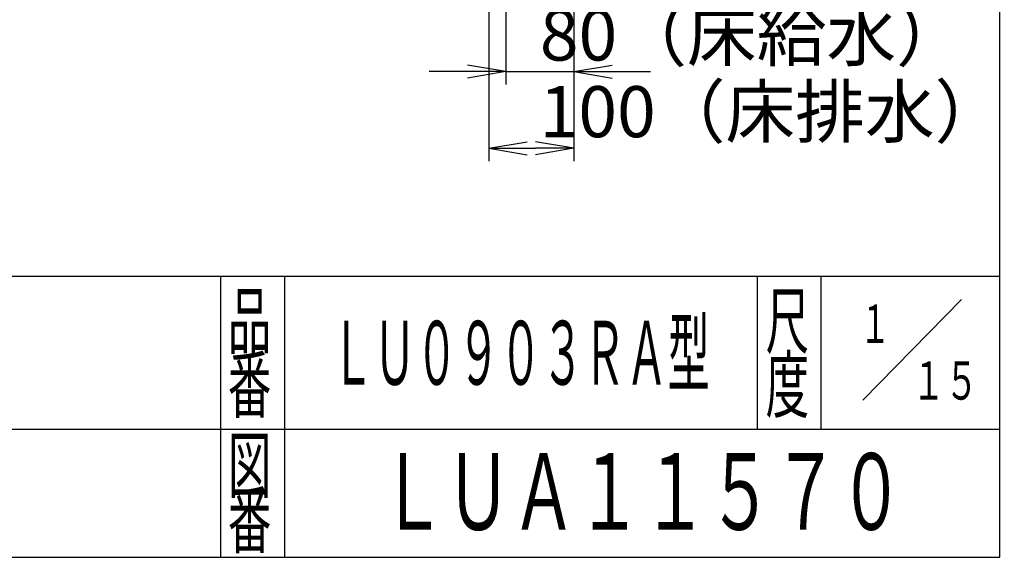
# Model space of a CAD drawing. Extents: x 261 to 2996, y 140 to 4339.
# Drawn here: x 1840 to 2996, y 140 to 770 of the extents above; entities that cross this region are included whole.
import ezdxf
from ezdxf.enums import TextEntityAlignment as Align

# ---------------------------------------------------------------- set-up
doc = ezdxf.new("R2010")
doc.units = 0
doc.layers.get('0').update_dxf_attribs({"linetype": 'CONTINUOUS'})
doc.layers.get('DEFPOINTS').update_dxf_attribs({"linetype": 'CONTINUOUS'})
doc.layers.add('寸法', color=7, linetype='CONTINUOUS')
doc.layers.add('枠_表', color=7, linetype='CONTINUOUS')
doc.styles.add('EXCADDIM1', font='monotxt', dxfattribs={"width": 0.84, "bigfont": 'extfont'})
doc.styles.add('EXCADSTD', font='monotxt', dxfattribs={"bigfont": 'extfont'})
doc.styles.get("Standard").update_dxf_attribs({"font": 'monotxt', "bigfont": 'extfont'})
doc.dimstyles.new('ISO-25', dxfattribs={"dimtxt": 2.5, "dimasz": 2.5, "dimexe": 1.25, "dimexo": 0.625, "dimtad": 1, "dimtxsty": 'STANDARD', "dimcen": 2.5, "dimazin": 3, "dimtfac": 1, "dimtmove": 0, "dimatfit": 3})

# ---------------------------------------------------------------- blocks, each defined once
blk = doc.blocks.new('EX_NORM')
at = {"color": 0, "linetype": 'CONTINUOUS'}
for q in [(-1, 0.167), (-1, 0), (-1, -0.167)]:
    blk.add_line((0, 0), q, dxfattribs=at)
blk = doc.blocks.new('*D26')
at = {"layer": 'DEFPOINTS', "color": 0}
for p in [(2491, 919.5), (2391, 869.5), (2491, 619.5)]:
    blk.add_point(p, dxfattribs=at)
at = {"layer": '寸法', "color": 3, "linetype": 'CONTINUOUS'}
for p, q in [((2491, 909), (2491, 604.5)), ((2391, 859), (2391, 604.5)), ((2436, 619.5), (2446, 619.5))]:
    blk.add_line(p, q, dxfattribs=at)
at = {"layer": '寸法', "color": 3, "xscale": 44.99999618530273, "yscale": 44.99999618530273, "zscale": 44.99999618530273, "rotation": 180}
blk.add_blockref('EX_NORM', (2391, 619.5), dxfattribs=at)
at = {"layer": '寸法', "color": 3, "xscale": 44.99999618530273, "yscale": 44.99999618530273, "zscale": 44.99999618530273}
blk.add_blockref('EX_NORM', (2491, 619.5), dxfattribs=at)
at = {"layer": '寸法', "color": 2, "insert": (2723.5, 654.7), "char_height": 60, "attachment_point": 5, "style": 'EXCADDIM1'}
blk.add_mtext('100（床排水）', dxfattribs=at)
blk = doc.blocks.new('*D27')
at = {"layer": 'DEFPOINTS', "color": 0}
for p in [(2491, 919.5), (2411, 911.5), (2491, 709.5)]:
    blk.add_point(p, dxfattribs=at)
at = {"layer": '寸法', "color": 3, "linetype": 'CONTINUOUS'}
for p, q in [((2411, 901), (2411, 694.5)), ((2366, 709.5), (2321, 709.5)), ((2411, 709.5), (2491, 709.5)), ((2536, 709.5), (2581, 709.5))]:
    blk.add_line(p, q, dxfattribs=at)
at = {"layer": '寸法', "color": 3, "xscale": 44.99999618530273, "yscale": 44.99999618530273, "zscale": 44.99999618530273}
blk.add_blockref('EX_NORM', (2411, 709.5), dxfattribs=at)
at = {"layer": '寸法', "color": 3, "xscale": 44.99999618530273, "yscale": 44.99999618530273, "zscale": 44.99999618530273, "rotation": 180}
blk.add_blockref('EX_NORM', (2491, 709.5), dxfattribs=at)
at = {"layer": '寸法', "color": 2, "insert": (2701, 744.7), "char_height": 60, "attachment_point": 5, "style": 'EXCADDIM1'}
blk.add_mtext('80（床給水）', dxfattribs=at)

msp = doc.modelspace()

# ---------------------------------------------------------------- linework, layer by layer
at = {"layer": '枠_表', "color": 7, "linetype": 'CONTINUOUS'}
for p, q in [((2991, 139.5), (2991, 4339.5)), ((261, 469.5), (2991, 469.5)), ((261, 139.5), (2991, 139.5))]:
    msp.add_line(p, q, dxfattribs=at)
at = {"layer": '枠_表', "color": 6, "linetype": 'CONTINUOUS'}
for p, q in [((2076, 469.5), (2076, 139.5)), ((2151, 469.5), (2151, 139.5)), ((2706, 469.5), (2706, 289.5)), ((2781, 469.5), (2781, 289.5)), ((2829.981, 324.004), (2945.991, 442.05)), ((2991, 289.5), (1116, 289.5))]:
    msp.add_line(p, q, dxfattribs=at)

# ---------------------------------------------------------------- texts
at = {"layer": '枠_表', "color": 2, "linetype": 'CONTINUOUS', "style": 'EXCADSTD'}
for s, height, width, p, p2 in [('品', 63.75, 1.12, (2084.625, 385.125), (2135.625, 385.125)), ('尺', 63.75, 1.12, (2716.125, 385.125), (2767.125, 385.125)), ('１', 45, 1.101333, (2826.806, 391.084), (2862.206, 391.084)), ('番', 63.75, 1.12, (2084.625, 310.125), (2135.625, 310.125)), ('度', 63.75, 1.12, (2716.125, 310.125), (2767.125, 310.125)), ('１５', 45, 1.098531, (2887.919, 324.523), (2965.601, 324.523)), ('図', 63.75, 1.12, (2084.625, 215.625), (2135.625, 215.625)), ('番', 63.75, 1.12, (2084.625, 151.125), (2135.625, 151.125))]:
    msp.add_text(s, height=height, dxfattribs=dict(at, width=width)).set_placement(p, p2, align=Align.FIT)
at = {"layer": '枠_表', "color": 4, "linetype": 'CONTINUOUS', "style": 'EXCADSTD', "width": 0.781887}
msp.add_text('ＬＵ０９０３ＲＡ型', height=75, dxfattribs=at).set_placement((2206.5, 342), (2650.5, 342), align=Align.FIT)
at = {"layer": '枠_表', "color": 7, "linetype": 'CONTINUOUS', "style": 'EXCADSTD', "width": 1.01773}
msp.add_text('ＬＵＡ１１５７０', height=90, dxfattribs=at).set_placement((2263.5, 171.75), (2878.5, 171.75), align=Align.FIT)

# ---------------------------------------------------------------- dimensions: what is measured, and where the dimension line sits
at = {"layer": '寸法', "color": 3, "linetype": 'CONTINUOUS'}
for base, p1, text, override, picture, middle in [((2491, 709.5), (2411, 911.5), '80（床給水）', {"dimtxt": 59.999996, "dimasz": 44.999996, "dimexe": 15, "dimexo": 10.5, "dimgap": 0, "dimtad": 1, "dimjust": 2, "dimtih": 0, "dimtoh": 0, "dimdec": 0, "dimzin": 0, "dimlunit": 2, "dimtxsty": 'EXCADDIM1', "dimblk1": 'EX_NORM', "dimblk2": 'EX_NORM', "dimsah": 1, "dimse1": 0, "dimse2": 1, "dimclrd": 3, "dimclre": 3, "dimclrt": 2, "dimtmove": 2}, '*D27', (2701, 744.75)), ((2491, 619.5), (2391, 869.5), '100（床排水）', {"dimtxt": 59.999996, "dimasz": 44.999996, "dimexe": 15, "dimexo": 10.5, "dimgap": 0, "dimtad": 1, "dimjust": 2, "dimtih": 0, "dimtoh": 0, "dimdec": 0, "dimzin": 0, "dimlunit": 2, "dimtxsty": 'EXCADDIM1', "dimblk1": 'EX_NORM', "dimblk2": 'EX_NORM', "dimsah": 1, "dimse1": 0, "dimse2": 0, "dimclrd": 3, "dimclre": 3, "dimclrt": 2, "dimtmove": 2}, '*D26', (2723.5, 654.75))]:
    dim = msp.add_linear_dim(base=base, p1=p1, p2=(2491, 919.5), text=text, dimstyle='ISO-25', override=override, dxfattribs=at)
    dim.commit()
    dim.dimension.update_dxf_attribs({"geometry": picture, "text_midpoint": middle, "dimtype": 160})

doc.saveas('drawing.dxf')
